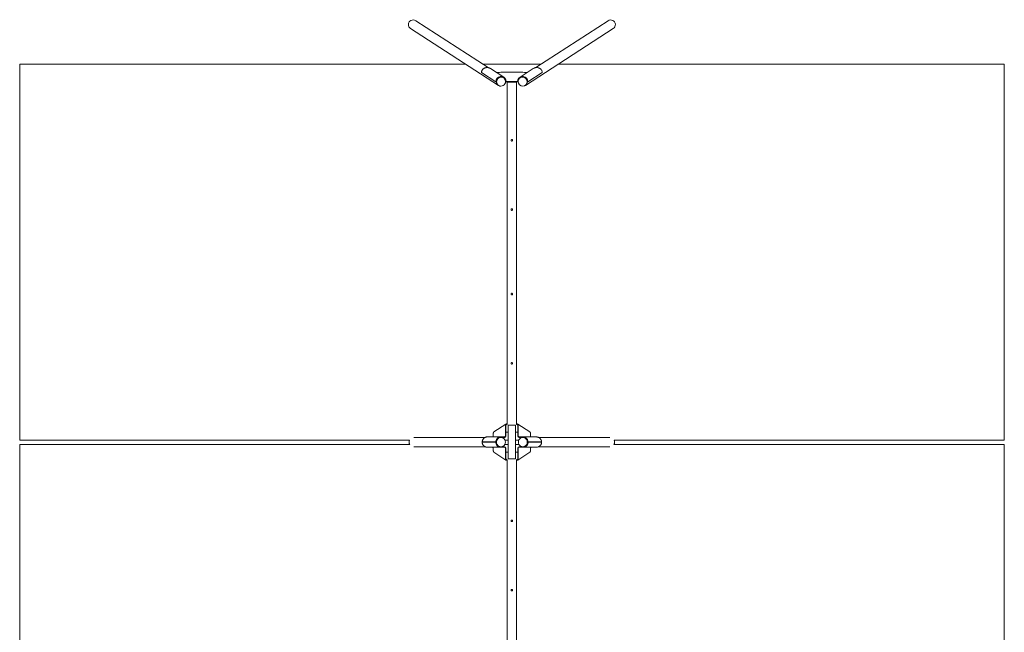
# Model space of a CAD drawing. Extents: x -3760 to 4340, y -4979 to 5103.
# Drawn here: x -3760 to 4340, y 62 to 5103 of the extents above; entities that cross this region are included whole.
import ezdxf

# ---------------------------------------------------------------- set-up
doc = ezdxf.new("R2010")
doc.units = 0
doc.header["$LTSCALE"] = 5
doc.layers.add('Lg_area', color=4, linetype='CONTINUOUS')
doc.layers.add('Lg_prod', color=40, linetype='CONTINUOUS')

msp = doc.modelspace()

# ---------------------------------------------------------------- linework, layer by layer
at = {"layer": 'Lg_area', "linetype": 'Continuous', "lineweight": 0}
for p, q in [((-3759.8, 1643.5), (-3759.8, 4738.1)), ((-3759.8, 4738.1), (-93.1, 4738.1)), ((671.2, 4738.1), (4340.2, 4738.1)), ((4340.2, 4738.1), (4340.2, 1643.5)), ((-552.5, 1643.5), (-3759.8, 1643.5)), ((4340.2, 1643.5), (1130.6, 1643.5)), ((-3759.8, -1486.7), (-3759.8, 1607.9)), ((-3759.8, 1607.9), (-550.8, 1607.9)), ((1128.9, 1607.9), (4340.2, 1607.9)), ((4340.2, 1607.9), (4340.2, -1486.7))]:
    msp.add_line(p, q, dxfattribs=at)
at = {"layer": 'Lg_prod', "linetype": 'Continuous', "lineweight": 0}
for p, q in [((-543.5, 5030), (178, 4562.4)), ((-502.2, 5093.9), (93, 4708.2)), ((400.1, 4562.4), (1121.6, 5030)), ((485.1, 4708.2), (1080.2, 5093.9)), ((46.8, 4738.1), (531.3, 4738.1)), ((114.4, 4700.2), (222.1, 4630.4)), ((463.7, 4700.2), (356, 4630.4)), ((39.3, 4668.8), (157.2, 4592.4)), ((220.8, 4625.3), (219.2, 4626.3)), ((358.9, 4626.3), (357.3, 4625.3)), ((358.7, 4626.3), (358.7, 4626.3)), ((538.8, 4668.8), (420.9, 4592.4)), ((162, 4592.6), (157.2, 4592.4)), ((179.8, 4561.3), (178.2, 4562.3)), ((236.9, 4593), (241, 4590.3)), ((238.8, 4607.2), (241.3, 4597.8)), ((246.9, 4593.7), (250.2, 4593.8)), ((250.2, 4588.9), (246.9, 4588.7)), ((251, 1772), (251, 4588.9)), ((327.1, 1772), (327.1, 4588.9)), ((327.9, 4593.8), (331.1, 4593.7)), ((331.1, 4588.7), (327.9, 4588.9)), ((339.2, 4607.2), (336.7, 4597.8)), ((341.2, 4593), (337.1, 4590.3)), ((399.9, 4562.3), (398.3, 4561.3)), ((416.1, 4592.6), (420.9, 4592.4)), ((141.7, 1710.3), (240.6, 1775.4)), ((235.9, 1766.1), (235.9, 1676.3)), ((240.7, 1766.1), (240.7, 1676.3)), ((246.7, 1777.1), (250.2, 1777)), ((246.7, 1772.2), (250.2, 1772)), ((259, 1765.2), (259, 1759.2)), ((319, 1765.2), (259, 1765.2)), ((259, 1495.5), (259, 1759.2)), ((319, 1759.2), (319, 1765.2)), ((319, 1495.5), (319, 1759.2)), ((327.9, 1777), (331.3, 1777.1)), ((327.9, 1772), (331.3, 1772.2)), ((337.4, 1775.4), (436.4, 1710.3)), ((337.4, 1676.3), (337.4, 1766.1)), ((342.2, 1676.3), (342.2, 1766.1)), ((69.8, 1665.4), (-516.9, 1665.4)), ((48.7, 1627.9), (43.9, 1628.8)), ((155.3, 1628.8), (43.9, 1628.8)), ((48.7, 1626.7), (43.9, 1625.9)), ((43.9, 1625.9), (155.3, 1625.9)), ((160.1, 1627.9), (48.7, 1627.9)), ((48.7, 1626.7), (160.1, 1626.7)), ((91.8, 1670.3), (197.2, 1670.3)), ((136.5, 1676.3), (136.5, 1700.7)), ((156.3, 1634.8), (155.3, 1628.8)), ((155.3, 1628.8), (160.1, 1627.9)), ((155.3, 1625.9), (160.1, 1626.7)), ((156.3, 1619.9), (155.3, 1625.9)), ((161.1, 1633.9), (160.1, 1627.9)), ((160.9, 1621.7), (160.1, 1626.7)), ((230.1, 1670.3), (197.2, 1670.3)), ((230.1, 1665.3), (197.2, 1665.3)), ((198.8, 1665.3), (197.2, 1665.3)), ((259, 1643.5), (232, 1643.5)), ((346.1, 1643.5), (319, 1643.5)), ((348, 1670.3), (380.8, 1670.3)), ((348, 1665.3), (380.8, 1665.3)), ((380.9, 1665.3), (379.3, 1665.3)), ((486.3, 1670.3), (380.8, 1670.3)), ((417, 1620.7), (418, 1626.7)), ((417.1, 1633), (418, 1627.9)), ((422.8, 1628.8), (418, 1627.9)), ((529.4, 1627.9), (418, 1627.9)), ((422.8, 1625.9), (418, 1626.7)), ((418, 1626.7), (529.4, 1626.7)), ((421.7, 1634.8), (422.8, 1628.8)), ((421.8, 1619.9), (422.8, 1625.9)), ((534.1, 1628.8), (422.8, 1628.8)), ((422.8, 1625.9), (534.1, 1625.9)), ((441.6, 1700.7), (441.6, 1676.3)), ((1095, 1665.4), (508.2, 1665.4)), ((529.4, 1627.9), (534.1, 1628.8)), ((529.4, 1626.7), (534.1, 1625.9)), ((69.8, 1589.3), (-516.9, 1589.3)), ((91.8, 1584.3), (197.2, 1584.3)), ((136.5, 1553.9), (136.5, 1578.3)), ((240.7, 1479.2), (141.7, 1544.3)), ((198.8, 1589.3), (197.2, 1589.3)), ((230.1, 1584.3), (197.2, 1584.3)), ((230.1, 1589.3), (198.8, 1589.3)), ((230.3, 1607.9), (259, 1607.9)), ((235.9, 1578.3), (235.9, 1488.5)), ((240.7, 1578.3), (240.7, 1488.5)), ((319, 1607.9), (347.7, 1607.9)), ((337.4, 1488.5), (337.4, 1578.3)), ((436.4, 1544.3), (337.4, 1479.2)), ((342.2, 1488.5), (342.2, 1578.3)), ((348, 1589.3), (379.2, 1589.3)), ((348, 1584.3), (380.9, 1584.3)), ((380.9, 1589.3), (379.3, 1589.3)), ((486.3, 1584.3), (380.9, 1584.3)), ((441.6, 1578.3), (441.6, 1553.9)), ((1095, 1589.3), (508.2, 1589.3)), ((250.2, 1482.6), (246.8, 1482.4)), ((250.2, 1477.7), (246.8, 1477.5)), ((251, -1358.5), (251, 1482.6)), ((259, 1495.5), (259, 1489.5)), ((319, 1489.5), (259, 1489.5)), ((319, 1489.5), (319, 1495.5)), ((327.1, -1358.5), (327.1, 1482.6)), ((331.3, 1482.4), (327.9, 1482.6)), ((331.3, 1477.5), (327.9, 1477.7))]:
    msp.add_line(p, q, dxfattribs=at)
for centre, major_axis, ratio, start_param, end_param in [((-522.8, 5062), (33.6, -21.8), 0.951251, 1.570796, 4.712389), ((1100.9, 5062), (-33.6, -21.8), 0.951251, 1.570796, 4.712389), ((198.7, 4594.3), (-23.4, -36.1), 0.951251, 2.430644, 5.310437), ((198.7, 4594.3), (20.7, 31.9), 0.951251, 0.07007, 2.168844), ((198.7, 4594.3), (20.5, 32), 0.950451, 0.576518, 2.140357), ((200.3, 4593.3), (20.5, 32), 0.950451, 5.28195, 8.423542), ((198.7, 4594.3), (20.5, 32), 0.950451, 0.576322, 0.57645), ((379.4, 4594.3), (23.4, -36.1), 0.951251, 0.972748, 3.852542), ((377.8, 4593.3), (-20.5, 32), 0.950451, 4.142828, 7.284421), ((379.4, 4594.3), (20.7, -31.9), 0.951251, 3.15441, 3.18765), ((379.4, 4594.3), (20.7, -31.9), 0.951251, 6.226756, 9.437595), ((379.4, 4594.3), (-20.5, 32), 0.950451, 4.142828, 5.706864), ((198.7, 4594.3), (20.5, 32), 0.950451, 2.140357, 3.141593), ((198.7, 4594.3), (-20.7, -31.9), 0.951251, 5.310437, 6.339615), ((200.3, 4593.3), (20.5, 32), 0.950451, 2.140357, 5.28195), ((246.9, 4599.6), (5.98, 9.23), 0.951251, 2.520919, 3.739641), ((246.9, 4599.6), (-3.26, -5.04), 0.951251, 5.572236, 6.881233), ((289, 4568.6), (-150, 0), 0.173648, 4.45059, 4.974188), ((289, 4563.7), (-150, 0), 0.173648, 4.45059, 4.974188), ((331.1, 4599.6), (3.26, -5.04), 0.951251, 5.685137, 6.994134), ((331.1, 4599.6), (-5.98, 9.23), 0.951251, 2.543545, 3.762217), ((377.8, 4593.3), (-20.5, 32), 0.950451, 1.001236, 4.142828), ((379.4, 4594.3), (-20.5, 32), 0.950451, 3.141593, 4.142828), ((-517.2, 1627.3), (39.4, 0), 0.965926, 2.702221, 3.676595), ((197.2, 1627.3), (0, 43), 0.965926, 0, 1.396263), ((197.2, 1627.3), (0, -38), 0.965926, 4.589156, 4.829581), ((198.8, 1627.3), (0, 38), 0.965928, 4.71243, 7.854023), ((198.8, 1627.3), (0, 38), 0.965928, 1.570837, 4.71243), ((197.2, 1627.3), (0, 38), 0.965928, 0, 0.944751), ((197.2, 1627.3), (0, -38), 0.965926, 3.089322, 3.090322), ((230.1, 1676.3), (0, 6), 0.965926, 3.141593, 4.712389), ((230.1, 1676.3), (0, 11), 0.965926, 3.141593, 4.712389), ((348, 1676.3), (0, -11), 0.965926, 4.712389, 6.283185), ((348, 1676.3), (0, 6), 0.965926, 1.570796, 3.141593), ((379.3, 1627.3), (0, 38), 0.965928, 4.712348, 7.853941), ((379.3, 1627.3), (0, 38), 0.965928, 1.570755, 4.712348), ((380.9, 1627.3), (0, -38), 0.965926, 3.192863, 3.193863), ((380.8, 1627.3), (0, 43), 0.965926, 4.886922, 6.283185), ((380.9, 1627.3), (0, -38), 0.965926, 0, 1.688014), ((380.9, 1627.3), (0, 38), 0.965926, 3.141634, 4.537856), ((1095.2, 1627.3), (-39.4, 0), 0.965926, 2.60659, 3.580964), ((197.2, 1627.3), (0, -43), 0.965926, 4.886922, 6.283185), ((197.2, 1627.3), (0, -38), 0.965926, 0.051271, 0.05219), ((230.1, 1578.3), (0, 11), 0.965926, 4.712389, 6.283185), ((230.1, 1578.3), (0, -6), 0.965926, 1.570796, 3.141593), ((348, 1578.3), (0, -11), 0.965926, 3.141593, 4.712389), ((348, 1578.3), (0, -6), 0.965926, 3.141593, 4.712389), ((380.9, 1627.3), (0, -38), 0.965926, 6.230996, 6.283185), ((380.9, 1627.3), (0, -43), 0.965926, 0, 1.396263)]:
    msp.add_ellipse(centre, major_axis=major_axis, ratio=ratio, start_param=start_param, end_param=end_param, dxfattribs=at)
for points, knots in [([(39.3, 4668.8), (39.3, 4670.2), (39.4, 4671.6), (39.7, 4674.3), (39.9, 4675.7), (40.5, 4678.3), (40.9, 4679.6), (41.8, 4682.1), (42.3, 4683.4), (44.1, 4687), (45.5, 4689.3), (47.9, 4692.4), (48.8, 4693.4), (50.6, 4695.4), (51.6, 4696.3), (54.6, 4698.9), (56.7, 4700.4), (59.5, 4702.1), (60.1, 4702.4), (61.3, 4703.1), (61.9, 4703.4), (63.7, 4704.2), (64.9, 4704.8), (68.6, 4706.2), (71.1, 4707), (74.4, 4707.7), (75, 4707.8), (76.4, 4708), (77, 4708.1), (79, 4708.4), (80.3, 4708.6), (84.3, 4708.8), (87, 4708.8), (90.4, 4708.5), (91.1, 4708.4), (92.5, 4708.3), (93.1, 4708.2), (95.2, 4707.8), (96.5, 4707.6), (100.5, 4706.6), (103.1, 4705.8), (106.9, 4704.3), (108.2, 4703.7), (110, 4702.8), (110.7, 4702.4), (111.9, 4701.8), (112.5, 4701.4), (113.5, 4700.8), (114, 4700.5), (114.4, 4700.2)], [0.0080123, 0.0080123, 0.0080123, 0.0080123, 0.0121911, 0.0121911, 0.0163699, 0.0163699, 0.0205487, 0.0205487, 0.0247275, 0.0247275, 0.0330851, 0.0330851, 0.0372639, 0.0372639, 0.0414427, 0.0414427, 0.0498003, 0.0498003, 0.0518897, 0.0518897, 0.0539791, 0.0539791, 0.0581579, 0.0581579, 0.0665155, 0.0665155, 0.0686049, 0.0686049, 0.0706943, 0.0706943, 0.0748731, 0.0748731, 0.0832307, 0.0832307, 0.0853201, 0.0853201, 0.0874094, 0.0874094, 0.0915882, 0.0915882, 0.0999458, 0.0999458, 0.1041246, 0.1041246, 0.106214, 0.106214, 0.1083034, 0.1083034, 0.109878, 0.109878, 0.109878, 0.109878]), ([(463.7, 4700.2), (464.1, 4700.5), (464.6, 4700.8), (467.5, 4702.5), (470, 4703.8), (473.2, 4705.1), (473.8, 4705.3), (475.1, 4705.8), (475.8, 4706), (477.8, 4706.6), (479.1, 4707), (483.1, 4707.9), (485.7, 4708.3), (489.1, 4708.6), (489.8, 4708.7), (491.2, 4708.7), (491.9, 4708.7), (493.9, 4708.8), (495.2, 4708.7), (499.2, 4708.4), (501.9, 4708.1), (505.8, 4707.2), (507.1, 4706.9), (509.6, 4706.1), (510.9, 4705.7), (514.6, 4704.2), (516.9, 4703.1), (520.3, 4701.1), (521.4, 4700.3), (523, 4699.2), (523.5, 4698.8), (524.6, 4698), (525.1, 4697.5), (527.6, 4695.4), (529.4, 4693.4), (531.8, 4690.3), (532.6, 4689.2), (533.6, 4687.5), (534, 4686.9), (534.6, 4685.7), (534.9, 4685.2), (536.4, 4682.1), (537.3, 4679.6), (538, 4676.3), (538.2, 4675.6), (538.4, 4674.3), (538.5, 4673.6), (538.7, 4671.6), (538.8, 4670.2), (538.8, 4668.8)], [0.0429633, 0.0429633, 0.0429633, 0.0429633, 0.0446505, 0.0446505, 0.0530021, 0.0530021, 0.05509, 0.05509, 0.0571779, 0.0571779, 0.0613537, 0.0613537, 0.0697053, 0.0697053, 0.0717932, 0.0717932, 0.073881, 0.073881, 0.0780568, 0.0780568, 0.0864084, 0.0864084, 0.0905842, 0.0905842, 0.09476, 0.09476, 0.1031116, 0.1031116, 0.1072873, 0.1072873, 0.1093752, 0.1093752, 0.1114631, 0.1114631, 0.1198147, 0.1198147, 0.1239905, 0.1239905, 0.1260784, 0.1260784, 0.1281663, 0.1281663, 0.1365178, 0.1365178, 0.1386057, 0.1386057, 0.1406936, 0.1406936, 0.1448694, 0.1448694, 0.1448694, 0.1448694]), ([(164.3, 4667.9), (178.9, 4668.8), (193.8, 4669.6), (226.4, 4671), (244.2, 4671.5), (280, 4671.9), (298, 4671.9), (333.9, 4671.5), (351.7, 4671), (384.3, 4669.6), (399.2, 4668.8), (413.7, 4667.9)], [1.2034774, 1.2034774, 1.2034774, 1.2034774, 1.3378877, 1.3378877, 1.4931601, 1.4931601, 1.6484326, 1.6484326, 1.803705, 1.803705, 1.9381153, 1.9381153, 1.9381153, 1.9381153]), ([(289, 4103.8), (288.6, 4103.8), (288.2, 4103.8), (287.4, 4104), (286.9, 4104.1), (286.4, 4104.3), (286.2, 4104.4), (285.8, 4104.6), (285.6, 4104.7), (285.1, 4105.1), (284.7, 4105.4), (284.1, 4106), (283.9, 4106.3), (283.4, 4107), (283.2, 4107.4), (283, 4108), (282.9, 4108.2), (282.8, 4108.6), (282.7, 4108.8), (282.6, 4109.4), (282.5, 4109.8), (282.5, 4110.7), (282.6, 4111.1), (282.7, 4111.7), (282.8, 4111.9), (282.9, 4112.4), (283, 4112.6), (283.2, 4113.1), (283.4, 4113.5), (283.8, 4114), (283.9, 4114.2), (284.1, 4114.6), (284.3, 4114.7), (284.7, 4115.2), (285.1, 4115.4), (285.8, 4115.9), (286.2, 4116.1), (286.7, 4116.3), (286.9, 4116.4), (287.3, 4116.5), (287.6, 4116.6), (288.2, 4116.7), (288.6, 4116.8), (289, 4116.8)], [0.02035932, 0.02035932, 0.02035932, 0.02035932, 0.02163146, 0.02163146, 0.0229036, 0.0229036, 0.02353967, 0.02353967, 0.02417574, 0.02417574, 0.02544788, 0.02544788, 0.02672002, 0.02672002, 0.02799216, 0.02799216, 0.02862823, 0.02862823, 0.02926429, 0.02926429, 0.03053643, 0.03053643, 0.03180857, 0.03180857, 0.03244464, 0.03244464, 0.03308071, 0.03308071, 0.03435285, 0.03435285, 0.03498892, 0.03498892, 0.03562499, 0.03562499, 0.03689713, 0.03689713, 0.03816927, 0.03816927, 0.03880534, 0.03880534, 0.03944141, 0.03944141, 0.04071354, 0.04071354, 0.04071354, 0.04071354]), ([(289, 4116.8), (289.5, 4116.8), (289.9, 4116.7), (290.5, 4116.6), (290.7, 4116.5), (291.1, 4116.4), (291.3, 4116.4), (291.9, 4116.1), (292.3, 4115.9), (293, 4115.4), (293.3, 4115.2), (293.9, 4114.6), (294.2, 4114.2), (294.6, 4113.7), (294.7, 4113.5), (294.9, 4113.1), (295.1, 4112.8), (295.2, 4112.4), (295.3, 4112), (295.4, 4111.7), (295.5, 4111.1), (295.5, 4110.7), (295.5, 4109.8), (295.5, 4109.4), (295.3, 4108.6), (295.2, 4108.2), (295, 4107.6), (294.9, 4107.4), (294.7, 4107), (294.6, 4106.8), (294.2, 4106.3), (293.9, 4106), (293.3, 4105.4), (293, 4105.1), (292.5, 4104.7), (292.3, 4104.6), (291.9, 4104.4), (291.7, 4104.3), (291.1, 4104.1), (290.7, 4104), (289.9, 4103.8), (289.5, 4103.8), (289, 4103.8)], [0, 0, 0, 0, 0.00127246, 0.00127246, 0.00190869, 0.00190869, 0.00254492, 0.00254492, 0.00381737, 0.00381737, 0.00508983, 0.00508983, 0.00636229, 0.00636229, 0.00699852, 0.00699852, 0.00763475, 0.00827097, 0.00827097, 0.0089072, 0.0089072, 0.01017966, 0.01017966, 0.01145212, 0.01145212, 0.01272458, 0.01272458, 0.01336081, 0.01336081, 0.01399703, 0.01399703, 0.01526949, 0.01526949, 0.01654195, 0.01654195, 0.01717818, 0.01717818, 0.01781441, 0.01781441, 0.01908687, 0.01908687, 0.02035932, 0.02035932, 0.02035932, 0.02035932]), ([(289, 3533.8), (288.6, 3533.8), (288.2, 3533.8), (287.4, 3534), (286.9, 3534.1), (286.4, 3534.3), (286.2, 3534.4), (285.8, 3534.6), (285.6, 3534.7), (285.1, 3535.1), (284.7, 3535.4), (284.1, 3536), (283.9, 3536.3), (283.4, 3537), (283.2, 3537.4), (283, 3538), (282.9, 3538.2), (282.8, 3538.6), (282.7, 3538.8), (282.6, 3539.4), (282.5, 3539.8), (282.5, 3540.7), (282.6, 3541.1), (282.7, 3541.7), (282.8, 3541.9), (282.9, 3542.4), (283, 3542.6), (283.2, 3543.1), (283.4, 3543.5), (283.8, 3544), (283.9, 3544.2), (284.1, 3544.6), (284.3, 3544.7), (284.7, 3545.2), (285.1, 3545.4), (285.8, 3545.9), (286.2, 3546.1), (286.7, 3546.3), (286.9, 3546.4), (287.3, 3546.5), (287.6, 3546.6), (288.2, 3546.7), (288.6, 3546.8), (289, 3546.8)], [0.02035932, 0.02035932, 0.02035932, 0.02035932, 0.02163146, 0.02163146, 0.0229036, 0.0229036, 0.02353967, 0.02353967, 0.02417574, 0.02417574, 0.02544788, 0.02544788, 0.02672002, 0.02672002, 0.02799216, 0.02799216, 0.02862823, 0.02862823, 0.02926429, 0.02926429, 0.03053643, 0.03053643, 0.03180857, 0.03180857, 0.03244464, 0.03244464, 0.03308071, 0.03308071, 0.03435285, 0.03435285, 0.03498892, 0.03498892, 0.03562499, 0.03562499, 0.03689713, 0.03689713, 0.03816927, 0.03816927, 0.03880534, 0.03880534, 0.03944141, 0.03944141, 0.04071354, 0.04071354, 0.04071354, 0.04071354]), ([(289, 3546.8), (289.5, 3546.8), (289.9, 3546.7), (290.5, 3546.6), (290.7, 3546.5), (291.1, 3546.4), (291.3, 3546.4), (291.9, 3546.1), (292.3, 3545.9), (293, 3545.4), (293.3, 3545.2), (293.9, 3544.6), (294.2, 3544.2), (294.6, 3543.7), (294.7, 3543.5), (294.9, 3543.1), (295.1, 3542.8), (295.2, 3542.4), (295.3, 3542), (295.4, 3541.7), (295.5, 3541.1), (295.5, 3540.7), (295.5, 3539.8), (295.5, 3539.4), (295.3, 3538.6), (295.2, 3538.2), (295, 3537.6), (294.9, 3537.4), (294.7, 3537), (294.6, 3536.8), (294.2, 3536.3), (293.9, 3536), (293.3, 3535.4), (293, 3535.1), (292.5, 3534.7), (292.3, 3534.6), (291.9, 3534.4), (291.7, 3534.3), (291.1, 3534.1), (290.7, 3534), (289.9, 3533.8), (289.5, 3533.8), (289, 3533.8)], [0, 0, 0, 0, 0.00127246, 0.00127246, 0.00190869, 0.00190869, 0.00254492, 0.00254492, 0.00381737, 0.00381737, 0.00508983, 0.00508983, 0.00636229, 0.00636229, 0.00699852, 0.00699852, 0.00763475, 0.00827097, 0.00827097, 0.0089072, 0.0089072, 0.01017966, 0.01017966, 0.01145212, 0.01145212, 0.01272458, 0.01272458, 0.01336081, 0.01336081, 0.01399703, 0.01399703, 0.01526949, 0.01526949, 0.01654195, 0.01654195, 0.01717818, 0.01717818, 0.01781441, 0.01781441, 0.01908687, 0.01908687, 0.02035932, 0.02035932, 0.02035932, 0.02035932]), ([(289, 2838.8), (288.6, 2838.8), (288.2, 2838.8), (287.4, 2839), (286.9, 2839.1), (286.4, 2839.3), (286.2, 2839.4), (285.8, 2839.6), (285.6, 2839.7), (285.1, 2840.1), (284.7, 2840.4), (284.1, 2841), (283.9, 2841.3), (283.4, 2842), (283.2, 2842.4), (283, 2843), (282.9, 2843.2), (282.8, 2843.6), (282.7, 2843.8), (282.6, 2844.4), (282.5, 2844.8), (282.5, 2845.7), (282.6, 2846.1), (282.7, 2846.7), (282.8, 2846.9), (282.9, 2847.4), (283, 2847.6), (283.2, 2848.1), (283.4, 2848.5), (283.8, 2849), (283.9, 2849.2), (284.1, 2849.6), (284.3, 2849.7), (284.7, 2850.2), (285.1, 2850.4), (285.8, 2850.9), (286.2, 2851.1), (286.7, 2851.3), (286.9, 2851.4), (287.3, 2851.5), (287.6, 2851.6), (288.2, 2851.7), (288.6, 2851.8), (289, 2851.8)], [0.02035932, 0.02035932, 0.02035932, 0.02035932, 0.02163146, 0.02163146, 0.0229036, 0.0229036, 0.02353967, 0.02353967, 0.02417574, 0.02417574, 0.02544788, 0.02544788, 0.02672002, 0.02672002, 0.02799216, 0.02799216, 0.02862823, 0.02862823, 0.02926429, 0.02926429, 0.03053643, 0.03053643, 0.03180857, 0.03180857, 0.03244464, 0.03244464, 0.03308071, 0.03308071, 0.03435285, 0.03435285, 0.03498892, 0.03498892, 0.03562499, 0.03562499, 0.03689713, 0.03689713, 0.03816927, 0.03816927, 0.03880534, 0.03880534, 0.03944141, 0.03944141, 0.04071354, 0.04071354, 0.04071354, 0.04071354]), ([(289, 2851.8), (289.5, 2851.8), (289.9, 2851.7), (290.5, 2851.6), (290.7, 2851.5), (291.1, 2851.4), (291.3, 2851.4), (291.9, 2851.1), (292.3, 2850.9), (293, 2850.4), (293.3, 2850.2), (293.9, 2849.6), (294.2, 2849.2), (294.6, 2848.7), (294.7, 2848.5), (294.9, 2848.1), (295.1, 2847.8), (295.2, 2847.4), (295.3, 2847), (295.4, 2846.7), (295.5, 2846.1), (295.5, 2845.7), (295.5, 2844.8), (295.5, 2844.4), (295.3, 2843.6), (295.2, 2843.2), (295, 2842.6), (294.9, 2842.4), (294.7, 2842), (294.6, 2841.8), (294.2, 2841.3), (293.9, 2841), (293.3, 2840.4), (293, 2840.1), (292.5, 2839.7), (292.3, 2839.6), (291.9, 2839.4), (291.7, 2839.3), (291.1, 2839.1), (290.7, 2839), (289.9, 2838.8), (289.5, 2838.8), (289, 2838.8)], [0, 0, 0, 0, 0.00127246, 0.00127246, 0.00190869, 0.00190869, 0.00254492, 0.00254492, 0.00381737, 0.00381737, 0.00508983, 0.00508983, 0.00636229, 0.00636229, 0.00699852, 0.00699852, 0.00763475, 0.00827097, 0.00827097, 0.0089072, 0.0089072, 0.01017966, 0.01017966, 0.01145212, 0.01145212, 0.01272458, 0.01272458, 0.01336081, 0.01336081, 0.01399703, 0.01399703, 0.01526949, 0.01526949, 0.01654195, 0.01654195, 0.01717818, 0.01717818, 0.01781441, 0.01781441, 0.01908687, 0.01908687, 0.02035932, 0.02035932, 0.02035932, 0.02035932]), ([(289, 2268.8), (288.6, 2268.8), (288.2, 2268.8), (287.4, 2269), (286.9, 2269.1), (286.4, 2269.3), (286.2, 2269.4), (285.8, 2269.6), (285.6, 2269.7), (285.1, 2270.1), (284.7, 2270.4), (284.1, 2271), (283.9, 2271.3), (283.4, 2272), (283.2, 2272.4), (283, 2273), (282.9, 2273.2), (282.8, 2273.6), (282.7, 2273.8), (282.6, 2274.4), (282.5, 2274.8), (282.5, 2275.7), (282.6, 2276.1), (282.7, 2276.7), (282.8, 2276.9), (282.9, 2277.4), (283, 2277.6), (283.2, 2278.1), (283.4, 2278.5), (283.8, 2279), (283.9, 2279.2), (284.1, 2279.6), (284.3, 2279.7), (284.7, 2280.2), (285.1, 2280.4), (285.8, 2280.9), (286.2, 2281.1), (286.7, 2281.3), (286.9, 2281.4), (287.3, 2281.5), (287.6, 2281.6), (288.2, 2281.7), (288.6, 2281.8), (289, 2281.8)], [0.02035932, 0.02035932, 0.02035932, 0.02035932, 0.02163146, 0.02163146, 0.0229036, 0.0229036, 0.02353967, 0.02353967, 0.02417574, 0.02417574, 0.02544788, 0.02544788, 0.02672002, 0.02672002, 0.02799216, 0.02799216, 0.02862823, 0.02862823, 0.02926429, 0.02926429, 0.03053643, 0.03053643, 0.03180857, 0.03180857, 0.03244464, 0.03244464, 0.03308071, 0.03308071, 0.03435285, 0.03435285, 0.03498892, 0.03498892, 0.03562499, 0.03562499, 0.03689713, 0.03689713, 0.03816927, 0.03816927, 0.03880534, 0.03880534, 0.03944141, 0.03944141, 0.04071354, 0.04071354, 0.04071354, 0.04071354]), ([(289, 2281.8), (289.5, 2281.8), (289.9, 2281.7), (290.5, 2281.6), (290.7, 2281.5), (291.1, 2281.4), (291.3, 2281.4), (291.9, 2281.1), (292.3, 2280.9), (293, 2280.4), (293.3, 2280.2), (293.9, 2279.6), (294.2, 2279.2), (294.6, 2278.7), (294.7, 2278.5), (294.9, 2278.1), (295.1, 2277.8), (295.2, 2277.4), (295.3, 2277), (295.4, 2276.7), (295.5, 2276.1), (295.5, 2275.7), (295.5, 2274.8), (295.5, 2274.4), (295.3, 2273.6), (295.2, 2273.2), (295, 2272.6), (294.9, 2272.4), (294.7, 2272), (294.6, 2271.8), (294.2, 2271.3), (293.9, 2271), (293.3, 2270.4), (293, 2270.1), (292.5, 2269.7), (292.3, 2269.6), (291.9, 2269.4), (291.7, 2269.3), (291.1, 2269.1), (290.7, 2269), (289.9, 2268.8), (289.5, 2268.8), (289, 2268.8)], [0, 0, 0, 0, 0.00127246, 0.00127246, 0.00190869, 0.00190869, 0.00254492, 0.00254492, 0.00381737, 0.00381737, 0.00508983, 0.00508983, 0.00636229, 0.00636229, 0.00699852, 0.00699852, 0.00763475, 0.00827097, 0.00827097, 0.0089072, 0.0089072, 0.01017966, 0.01017966, 0.01145212, 0.01145212, 0.01272458, 0.01272458, 0.01336081, 0.01336081, 0.01399703, 0.01399703, 0.01526949, 0.01526949, 0.01654195, 0.01654195, 0.01717818, 0.01717818, 0.01781441, 0.01781441, 0.01908687, 0.01908687, 0.02035932, 0.02035932, 0.02035932, 0.02035932]), ([(141.7, 1710.3), (141.2, 1710), (140.7, 1709.7), (139.9, 1708.9), (139.6, 1708.6), (139.1, 1708), (139, 1707.9), (138.8, 1707.6), (138.7, 1707.6), (138.6, 1707.4), (138.6, 1707.4), (138.6, 1707.3), (138.5, 1707.3), (138.5, 1707.3), (138.5, 1707.3), (138.5, 1707.3), (138.5, 1707.3), (137.9, 1706.4), (137.4, 1705.4), (136.7, 1703.2), (136.5, 1702), (136.5, 1700.7)], [0.142095, 0.142095, 0.142095, 0.142095, 0.25, 0.25, 0.375, 0.375, 0.4375, 0.4375, 0.46875, 0.46875, 0.484375, 0.4921875, 0.4960937, 0.4980469, 0.4990234, 0.4990234, 0.5, 0.5, 0.75, 0.75, 1, 1, 1, 1]), ([(235.9, 1766.1), (235.8, 1767), (235.9, 1767.9), (236.3, 1769.5), (236.5, 1770.3), (237.2, 1771.8), (237.6, 1772.4), (238.5, 1773.6), (239, 1774.2), (240.1, 1775.1), (240.7, 1775.5), (241.9, 1776.2), (242.5, 1776.4), (244.3, 1777), (245.6, 1777.2), (246.7, 1777.1)], [0, 0, 0, 0, 0.125, 0.125, 0.25, 0.25, 0.375, 0.375, 0.5, 0.5, 0.625, 0.625, 0.75, 0.75, 1, 1, 1, 1]), ([(240.7, 1766.1), (240.7, 1767.1), (240.9, 1768), (241.7, 1769.6), (242.2, 1770.3), (243.4, 1771.3), (244.1, 1771.7), (245.4, 1772.2), (246.1, 1772.2), (246.7, 1772.2)], [0, 0, 0, 0, 0.25, 0.25, 0.5, 0.5, 0.75, 0.75, 1, 1, 1, 1]), ([(331.3, 1777.1), (332.5, 1777.2), (333.7, 1777), (335.5, 1776.5), (336.1, 1776.2), (337.3, 1775.5), (337.9, 1775.2), (339, 1774.2), (339.5, 1773.7), (340.4, 1772.5), (340.8, 1771.8), (341.5, 1770.3), (341.8, 1769.6), (342.1, 1767.9), (342.2, 1767), (342.2, 1766.1)], [0, 0, 0, 0, 0.25, 0.25, 0.375, 0.375, 0.5, 0.5, 0.625, 0.625, 0.75, 0.75, 0.875, 0.875, 1, 1, 1, 1]), ([(331.3, 1772.2), (331.9, 1772.2), (332.6, 1772.2), (334, 1771.7), (334.6, 1771.4), (335.8, 1770.3), (336.4, 1769.7), (337.1, 1768.1), (337.4, 1767.1), (337.4, 1766.1)], [0, 0, 0, 0, 0.25, 0.25, 0.5, 0.5, 0.75, 0.75, 1, 1, 1, 1]), ([(441.6, 1700.7), (441.6, 1701.9), (441.4, 1703.1), (440.9, 1704.7), (440.7, 1705.3), (440.3, 1706), (440.2, 1706.3), (440, 1706.6), (439.8, 1706.8), (439.7, 1707), (439.6, 1707.1), (439.6, 1707.2), (439.6, 1707.2), (439.6, 1707.2), (439.6, 1707.2), (439.6, 1707.2), (439.4, 1707.5), (439.1, 1707.9), (438.5, 1708.6), (438.1, 1708.9), (437.3, 1709.7), (436.9, 1710), (436.4, 1710.3)], [0, 0, 0, 0, 0.25, 0.25, 0.375, 0.375, 0.4375, 0.4375, 0.46875, 0.484375, 0.4921875, 0.4960937, 0.4980469, 0.4990234, 0.4990234, 0.5, 0.5, 0.625, 0.625, 0.75, 0.75, 0.8579561, 0.8579561, 0.8579561, 0.8579561]), ([(91.8, 1670.3), (90, 1670.3), (88.2, 1670.2), (84.8, 1669.9), (83.2, 1669.6), (78.6, 1668.7), (75.8, 1667.9), (70.9, 1666), (68.8, 1664.9), (66, 1663.4), (65.2, 1662.8), (64, 1662.1), (63.6, 1661.8), (63.1, 1661.5), (62.8, 1661.3), (62.5, 1661.1), (62.4, 1661), (62.3, 1660.9), (62.3, 1660.9), (62.3, 1660.9), (62.2, 1660.9), (62.2, 1660.9), (62.2, 1660.9), (62.2, 1660.9), (59.9, 1659.2), (57.8, 1657.3), (55.1, 1654.5), (54.2, 1653.5), (53, 1652), (52.7, 1651.5), (52.1, 1650.8), (51.8, 1650.4), (51.5, 1649.9), (51.4, 1649.7), (51.3, 1649.6), (51.3, 1649.6), (51.3, 1649.5), (49.9, 1647.4), (48.6, 1645.2), (46.5, 1640.2), (45.7, 1637.6), (45.1, 1634.8)], [0, 0, 0, 0, 0.0625, 0.0625, 0.125, 0.125, 0.25, 0.25, 0.375, 0.375, 0.4375, 0.4375, 0.46875, 0.46875, 0.484375, 0.492187, 0.496094, 0.498047, 0.499023, 0.499512, 0.499756, 0.499878, 0.499878, 0.5, 0.5, 0.625, 0.625, 0.6875, 0.6875, 0.71875, 0.71875, 0.734375, 0.742187, 0.746094, 0.748047, 0.748047, 0.75, 0.75, 0.875, 0.875, 1, 1, 1, 1]), ([(136.5, 1676.3), (136.5, 1675.4), (136.2, 1674.5), (135.6, 1673.4), (135.3, 1673), (134.9, 1672.5), (134.7, 1672.4), (134.5, 1672.1), (134.3, 1672), (134.2, 1671.9), (134.1, 1671.8), (134.1, 1671.8), (134, 1671.8), (134, 1671.8), (134, 1671.8), (134, 1671.8), (133.8, 1671.6), (133.5, 1671.5), (132.9, 1671.1), (132.6, 1671), (131.8, 1670.7), (131.4, 1670.6), (130.4, 1670.4), (129.9, 1670.3), (129.3, 1670.3)], [0, 0, 0, 0, 0.25, 0.25, 0.375, 0.375, 0.4375, 0.4375, 0.46875, 0.484375, 0.492187, 0.496094, 0.498047, 0.499023, 0.499023, 0.5, 0.5, 0.625, 0.625, 0.75, 0.75, 0.875, 0.875, 1, 1, 1, 1]), ([(448.8, 1670.3), (448.2, 1670.3), (447.7, 1670.4), (446.7, 1670.6), (446.3, 1670.7), (445.5, 1671), (445.2, 1671.1), (444.7, 1671.4), (444.6, 1671.4), (444.4, 1671.6), (444.3, 1671.6), (444.2, 1671.7), (444.1, 1671.7), (444.1, 1671.8), (444.1, 1671.8), (444.1, 1671.8), (444.1, 1671.8), (444.1, 1671.8), (443.3, 1672.3), (442.7, 1673), (441.8, 1674.5), (441.6, 1675.4), (441.6, 1676.3)], [0, 0, 0, 0, 0.125, 0.125, 0.25, 0.25, 0.375, 0.375, 0.4375, 0.4375, 0.46875, 0.484375, 0.492187, 0.496094, 0.498047, 0.499023, 0.499023, 0.5, 0.5, 0.75, 0.75, 1, 1, 1, 1]), ([(532.9, 1634.8), (532.6, 1636.4), (532.2, 1637.8), (531.4, 1640.4), (531, 1641.6), (530.4, 1642.9), (530.3, 1643.2), (530.2, 1643.4), (530.2, 1643.5), (530.1, 1643.5), (530.1, 1643.5), (530.1, 1643.6), (530.1, 1643.7), (530, 1643.9), (529.6, 1644.7), (528.9, 1646.1), (528.2, 1647.2), (527.7, 1648.1), (527.5, 1648.5), (527.1, 1649), (527, 1649.3), (526.9, 1649.4), (526.9, 1649.4), (526.8, 1649.5), (526.8, 1649.5), (525.5, 1651.5), (523.9, 1653.5), (521.2, 1656.4), (520.2, 1657.3), (518.6, 1658.7), (518.1, 1659.1), (517.3, 1659.8), (516.8, 1660.1), (516.3, 1660.5), (516.1, 1660.7), (516, 1660.8), (515.9, 1660.8), (515.9, 1660.8), (515.9, 1660.9), (515.8, 1660.9), (513.9, 1662.3), (511.7, 1663.6), (508.2, 1665.4), (507, 1666), (505.1, 1666.8), (504.4, 1667), (503.5, 1667.4), (503, 1667.5), (502.4, 1667.7), (502.1, 1667.8), (501.9, 1667.9), (501.9, 1667.9), (501.8, 1667.9), (501.8, 1667.9), (499.3, 1668.7), (496.7, 1669.3), (491.5, 1670.1), (488.9, 1670.3), (486.3, 1670.3)], [0, 0, 0, 0, 0.0625, 0.0625, 0.125, 0.125, 0.140625, 0.140625, 0.142578, 0.142578, 0.143555, 0.143555, 0.144531, 0.148438, 0.15625, 0.1875, 0.21875, 0.21875, 0.234375, 0.242188, 0.246094, 0.248047, 0.249023, 0.249023, 0.25, 0.25, 0.375, 0.375, 0.4375, 0.4375, 0.46875, 0.46875, 0.484375, 0.492188, 0.496094, 0.498047, 0.499023, 0.499512, 0.499512, 0.5, 0.5, 0.625, 0.625, 0.6875, 0.6875, 0.71875, 0.71875, 0.734375, 0.742188, 0.746094, 0.748047, 0.749023, 0.749023, 0.75, 0.75, 0.875, 0.875, 1, 1, 1, 1]), ([(45.1, 1619.9), (45.5, 1618.3), (45.8, 1616.9), (46.7, 1614.2), (47.1, 1613.1), (47.7, 1611.7), (47.8, 1611.5), (47.9, 1611.2), (47.9, 1611.2), (47.9, 1611.1), (47.9, 1611.1), (48, 1611.1), (48, 1611), (48.1, 1610.7), (48.5, 1609.9), (49.2, 1608.6), (49.8, 1607.4), (50.4, 1606.5), (50.6, 1606.1), (50.9, 1605.6), (51.1, 1605.4), (51.2, 1605.3), (51.2, 1605.2), (51.2, 1605.2), (51.2, 1605.2), (52.6, 1603.1), (54.2, 1601.2), (56.9, 1598.3), (57.9, 1597.4), (59.4, 1596), (60, 1595.5), (60.8, 1594.9), (61.2, 1594.5), (61.7, 1594.2), (62, 1594), (62.1, 1593.9), (62.2, 1593.8), (62.2, 1593.8), (62.2, 1593.8), (62.2, 1593.8), (64.2, 1592.4), (66.4, 1591), (69.9, 1589.2), (71.1, 1588.7), (73, 1587.9), (73.6, 1587.6), (74.6, 1587.3), (75.1, 1587.1), (75.7, 1586.9), (76, 1586.8), (76.2, 1586.8), (76.2, 1586.8), (76.3, 1586.7), (76.3, 1586.7), (78.8, 1585.9), (81.4, 1585.3), (86.6, 1584.5), (89.2, 1584.3), (91.8, 1584.3)], [0, 0, 0, 0, 0.0625, 0.0625, 0.125, 0.125, 0.140625, 0.140625, 0.142578, 0.142578, 0.143555, 0.143555, 0.144531, 0.148438, 0.15625, 0.1875, 0.21875, 0.21875, 0.234375, 0.242188, 0.246094, 0.248047, 0.249023, 0.249023, 0.25, 0.25, 0.375, 0.375, 0.4375, 0.4375, 0.46875, 0.46875, 0.484375, 0.492188, 0.496094, 0.498047, 0.499023, 0.499512, 0.499512, 0.5, 0.5, 0.625, 0.625, 0.6875, 0.6875, 0.71875, 0.71875, 0.734375, 0.742188, 0.746094, 0.748047, 0.749023, 0.749023, 0.75, 0.75, 0.875, 0.875, 1, 1, 1, 1]), ([(129.3, 1584.3), (129.9, 1584.3), (130.4, 1584.3), (131.4, 1584.1), (131.8, 1584), (132.6, 1583.7), (132.9, 1583.5), (133.4, 1583.3), (133.5, 1583.2), (133.7, 1583.1), (133.8, 1583), (133.9, 1582.9), (134, 1582.9), (134, 1582.9), (134, 1582.9), (134, 1582.9), (134, 1582.9), (134, 1582.9), (134.8, 1582.3), (135.4, 1581.7), (136.2, 1580.1), (136.5, 1579.2), (136.5, 1578.3)], [0, 0, 0, 0, 0.125, 0.125, 0.25, 0.25, 0.375, 0.375, 0.4375, 0.4375, 0.46875, 0.484375, 0.492187, 0.496094, 0.498047, 0.499023, 0.499023, 0.5, 0.5, 0.75, 0.75, 1, 1, 1, 1]), ([(136.5, 1553.9), (136.5, 1552.7), (136.7, 1551.6), (137.2, 1549.9), (137.4, 1549.4), (137.8, 1548.6), (137.9, 1548.4), (138.1, 1548), (138.2, 1547.8), (138.4, 1547.6), (138.4, 1547.5), (138.5, 1547.5), (138.5, 1547.4), (138.5, 1547.4), (138.5, 1547.4), (138.5, 1547.4), (138.7, 1547.1), (139, 1546.8), (139.6, 1546.1), (139.9, 1545.7), (140.8, 1545), (141.2, 1544.7), (141.7, 1544.3)], [0, 0, 0, 0, 0.25, 0.25, 0.375, 0.375, 0.4375, 0.4375, 0.46875, 0.484375, 0.4921875, 0.4960937, 0.4980469, 0.4990234, 0.4990234, 0.5, 0.5, 0.625, 0.625, 0.75, 0.75, 0.8579561, 0.8579561, 0.8579561, 0.8579561]), ([(436.4, 1544.3), (436.9, 1544.7), (437.3, 1545), (438.1, 1545.7), (438.5, 1546.1), (439, 1546.6), (439.1, 1546.8), (439.3, 1547), (439.4, 1547.1), (439.4, 1547.2), (439.5, 1547.3), (439.5, 1547.3), (439.5, 1547.4), (439.6, 1547.4), (439.6, 1547.4), (439.6, 1547.4), (439.6, 1547.4), (440.2, 1548.2), (440.7, 1549.2), (441.4, 1551.4), (441.6, 1552.6), (441.6, 1553.9)], [0.142095, 0.142095, 0.142095, 0.142095, 0.25, 0.25, 0.375, 0.375, 0.4375, 0.4375, 0.46875, 0.46875, 0.484375, 0.4921875, 0.4960937, 0.4980469, 0.4990234, 0.4990234, 0.5, 0.5, 0.75, 0.75, 1, 1, 1, 1]), ([(441.6, 1578.3), (441.6, 1579.2), (441.8, 1580.1), (442.5, 1581.3), (442.8, 1581.6), (443.2, 1582.1), (443.4, 1582.3), (443.6, 1582.5), (443.7, 1582.6), (443.9, 1582.8), (444, 1582.8), (444, 1582.8), (444, 1582.9), (444.1, 1582.9), (444.1, 1582.9), (444.1, 1582.9), (444.3, 1583), (444.5, 1583.2), (445.1, 1583.5), (445.5, 1583.7), (446.3, 1584), (446.7, 1584.1), (447.7, 1584.3), (448.2, 1584.3), (448.8, 1584.3)], [0, 0, 0, 0, 0.25, 0.25, 0.375, 0.375, 0.4375, 0.4375, 0.46875, 0.484375, 0.492187, 0.496094, 0.498047, 0.499023, 0.499023, 0.5, 0.5, 0.625, 0.625, 0.75, 0.75, 0.875, 0.875, 1, 1, 1, 1]), ([(486.3, 1584.3), (488.1, 1584.3), (489.9, 1584.4), (493.2, 1584.8), (494.8, 1585), (499.5, 1585.9), (502.2, 1586.8), (507.1, 1588.7), (509.3, 1589.7), (512.1, 1591.3), (512.9, 1591.8), (514.1, 1592.6), (514.5, 1592.8), (515, 1593.2), (515.3, 1593.4), (515.6, 1593.6), (515.7, 1593.7), (515.8, 1593.7), (515.8, 1593.8), (515.8, 1593.8), (515.8, 1593.8), (515.8, 1593.8), (515.8, 1593.8), (515.8, 1593.8), (518.2, 1595.5), (520.3, 1597.3), (523, 1600.2), (523.9, 1601.2), (525, 1602.6), (525.4, 1603.1), (526, 1603.9), (526.2, 1604.3), (526.5, 1604.7), (526.7, 1604.9), (526.8, 1605), (526.8, 1605.1), (526.8, 1605.1), (528.2, 1607.2), (529.5, 1609.5), (531.5, 1614.4), (532.4, 1617.1), (532.9, 1619.9)], [0, 0, 0, 0, 0.0625, 0.0625, 0.125, 0.125, 0.25, 0.25, 0.375, 0.375, 0.4375, 0.4375, 0.46875, 0.46875, 0.484375, 0.492187, 0.496094, 0.498047, 0.499023, 0.499512, 0.499756, 0.499878, 0.499878, 0.5, 0.5, 0.625, 0.625, 0.6875, 0.6875, 0.71875, 0.71875, 0.734375, 0.742187, 0.746094, 0.748047, 0.748047, 0.75, 0.75, 0.875, 0.875, 1, 1, 1, 1]), ([(246.8, 1477.5), (245.6, 1477.5), (244.4, 1477.6), (242.6, 1478.2), (242, 1478.4), (240.8, 1479.1), (240.2, 1479.5), (239.1, 1480.4), (238.6, 1481), (237.7, 1482.2), (237.2, 1482.8), (236.6, 1484.3), (236.3, 1485.1), (235.9, 1486.8), (235.9, 1487.6), (235.9, 1488.5)], [0, 0, 0, 0, 0.25, 0.25, 0.375, 0.375, 0.5, 0.5, 0.625, 0.625, 0.75, 0.75, 0.875, 0.875, 1, 1, 1, 1]), ([(246.8, 1482.4), (246.1, 1482.4), (245.5, 1482.5), (244.1, 1482.9), (243.5, 1483.3), (242.2, 1484.3), (241.7, 1485), (240.9, 1486.6), (240.7, 1487.5), (240.7, 1488.5)], [0, 0, 0, 0, 0.25, 0.25, 0.5, 0.5, 0.75, 0.75, 1, 1, 1, 1]), ([(342.2, 1488.5), (342.2, 1487.6), (342.2, 1486.8), (341.8, 1485.1), (341.5, 1484.4), (340.9, 1482.9), (340.5, 1482.2), (339.6, 1481), (339, 1480.5), (338, 1479.5), (337.4, 1479.1), (336.2, 1478.5), (335.6, 1478.2), (333.7, 1477.6), (332.5, 1477.5), (331.3, 1477.5)], [0, 0, 0, 0, 0.125, 0.125, 0.25, 0.25, 0.375, 0.375, 0.5, 0.5, 0.625, 0.625, 0.75, 0.75, 1, 1, 1, 1]), ([(337.4, 1488.5), (337.4, 1487.6), (337.2, 1486.6), (336.4, 1485), (335.9, 1484.3), (334.7, 1483.3), (334, 1482.9), (332.6, 1482.5), (332, 1482.4), (331.3, 1482.4)], [0, 0, 0, 0, 0.25, 0.25, 0.5, 0.5, 0.75, 0.75, 1, 1, 1, 1]), ([(289, 972.6), (288.6, 972.6), (288.2, 972.6), (287.4, 972.8), (286.9, 972.9), (286.4, 973.2), (286.2, 973.3), (285.8, 973.5), (285.6, 973.6), (285.1, 973.9), (284.7, 974.2), (284.1, 974.8), (283.9, 975.1), (283.4, 975.8), (283.2, 976.2), (283, 976.8), (282.9, 977), (282.8, 977.4), (282.7, 977.6), (282.6, 978.2), (282.5, 978.7), (282.5, 979.5), (282.6, 980), (282.7, 980.6), (282.8, 980.8), (282.9, 981.2), (283, 981.4), (283.2, 982), (283.4, 982.4), (283.8, 982.9), (283.9, 983.1), (284.1, 983.4), (284.3, 983.5), (284.7, 984), (285.1, 984.3), (285.8, 984.7), (286.2, 984.9), (286.7, 985.2), (286.9, 985.3), (287.3, 985.4), (287.6, 985.4), (288.2, 985.6), (288.6, 985.6), (289, 985.6)], [0.02035932, 0.02035932, 0.02035932, 0.02035932, 0.02163146, 0.02163146, 0.0229036, 0.0229036, 0.02353967, 0.02353967, 0.02417574, 0.02417574, 0.02544788, 0.02544788, 0.02672002, 0.02672002, 0.02799216, 0.02799216, 0.02862823, 0.02862823, 0.02926429, 0.02926429, 0.03053643, 0.03053643, 0.03180857, 0.03180857, 0.03244464, 0.03244464, 0.03308071, 0.03308071, 0.03435285, 0.03435285, 0.03498892, 0.03498892, 0.03562499, 0.03562499, 0.03689713, 0.03689713, 0.03816927, 0.03816927, 0.03880534, 0.03880534, 0.03944141, 0.03944141, 0.04071354, 0.04071354, 0.04071354, 0.04071354]), ([(289, 985.6), (289.5, 985.6), (289.9, 985.6), (290.5, 985.4), (290.7, 985.4), (291.1, 985.3), (291.3, 985.2), (291.9, 984.9), (292.3, 984.7), (293, 984.3), (293.3, 984), (293.9, 983.4), (294.2, 983.1), (294.6, 982.5), (294.7, 982.4), (294.9, 982), (295.1, 981.6), (295.2, 981.2), (295.3, 980.8), (295.4, 980.6), (295.5, 980), (295.5, 979.5), (295.5, 978.7), (295.5, 978.2), (295.3, 977.4), (295.2, 977), (295, 976.4), (294.9, 976.2), (294.7, 975.8), (294.6, 975.7), (294.2, 975.1), (293.9, 974.8), (293.3, 974.2), (293, 973.9), (292.5, 973.6), (292.3, 973.5), (291.9, 973.3), (291.7, 973.2), (291.1, 972.9), (290.7, 972.8), (289.9, 972.6), (289.5, 972.6), (289, 972.6)], [0, 0, 0, 0, 0.00127246, 0.00127246, 0.00190869, 0.00190869, 0.00254492, 0.00254492, 0.00381737, 0.00381737, 0.00508983, 0.00508983, 0.00636229, 0.00636229, 0.00699852, 0.00699852, 0.00763475, 0.00827097, 0.00827097, 0.0089072, 0.0089072, 0.01017966, 0.01017966, 0.01145212, 0.01145212, 0.01272458, 0.01272458, 0.01336081, 0.01336081, 0.01399703, 0.01399703, 0.01526949, 0.01526949, 0.01654195, 0.01654195, 0.01717818, 0.01717818, 0.01781441, 0.01781441, 0.01908687, 0.01908687, 0.02035932, 0.02035932, 0.02035932, 0.02035932]), ([(289, 402.6), (288.6, 402.6), (288.2, 402.6), (287.4, 402.8), (286.9, 402.9), (286.4, 403.2), (286.2, 403.3), (285.8, 403.5), (285.6, 403.6), (285.1, 403.9), (284.7, 404.2), (284.1, 404.8), (283.9, 405.1), (283.4, 405.8), (283.2, 406.2), (283, 406.8), (282.9, 407), (282.8, 407.4), (282.7, 407.6), (282.6, 408.2), (282.5, 408.7), (282.5, 409.5), (282.6, 410), (282.7, 410.6), (282.8, 410.8), (282.9, 411.2), (283, 411.4), (283.2, 412), (283.4, 412.4), (283.8, 412.9), (283.9, 413.1), (284.1, 413.4), (284.3, 413.5), (284.7, 414), (285.1, 414.3), (285.8, 414.7), (286.2, 414.9), (286.7, 415.2), (286.9, 415.3), (287.3, 415.4), (287.6, 415.4), (288.2, 415.6), (288.6, 415.6), (289, 415.6)], [0.02035932, 0.02035932, 0.02035932, 0.02035932, 0.02163146, 0.02163146, 0.0229036, 0.0229036, 0.02353967, 0.02353967, 0.02417574, 0.02417574, 0.02544788, 0.02544788, 0.02672002, 0.02672002, 0.02799216, 0.02799216, 0.02862823, 0.02862823, 0.02926429, 0.02926429, 0.03053643, 0.03053643, 0.03180857, 0.03180857, 0.03244464, 0.03244464, 0.03308071, 0.03308071, 0.03435285, 0.03435285, 0.03498892, 0.03498892, 0.03562499, 0.03562499, 0.03689713, 0.03689713, 0.03816927, 0.03816927, 0.03880534, 0.03880534, 0.03944141, 0.03944141, 0.04071354, 0.04071354, 0.04071354, 0.04071354]), ([(289, 415.6), (289.5, 415.6), (289.9, 415.6), (290.5, 415.4), (290.7, 415.4), (291.1, 415.3), (291.3, 415.2), (291.9, 414.9), (292.3, 414.7), (293, 414.3), (293.3, 414), (293.9, 413.4), (294.2, 413.1), (294.6, 412.5), (294.7, 412.4), (294.9, 412), (295.1, 411.6), (295.2, 411.2), (295.3, 410.8), (295.4, 410.6), (295.5, 410), (295.5, 409.5), (295.5, 408.7), (295.5, 408.2), (295.3, 407.4), (295.2, 407), (295, 406.4), (294.9, 406.2), (294.7, 405.8), (294.6, 405.7), (294.2, 405.1), (293.9, 404.8), (293.3, 404.2), (293, 403.9), (292.5, 403.6), (292.3, 403.5), (291.9, 403.3), (291.7, 403.2), (291.1, 402.9), (290.7, 402.8), (289.9, 402.6), (289.5, 402.6), (289, 402.6)], [0, 0, 0, 0, 0.00127246, 0.00127246, 0.00190869, 0.00190869, 0.00254492, 0.00254492, 0.00381737, 0.00381737, 0.00508983, 0.00508983, 0.00636229, 0.00636229, 0.00699852, 0.00699852, 0.00763475, 0.00827097, 0.00827097, 0.0089072, 0.0089072, 0.01017966, 0.01017966, 0.01145212, 0.01145212, 0.01272458, 0.01272458, 0.01336081, 0.01336081, 0.01399703, 0.01399703, 0.01526949, 0.01526949, 0.01654195, 0.01654195, 0.01717818, 0.01717818, 0.01781441, 0.01781441, 0.01908687, 0.01908687, 0.02035932, 0.02035932, 0.02035932, 0.02035932])]:
    msp.add_open_spline(points, degree=3, knots=knots, dxfattribs=at)
for points, weights in [([(259, 1709.6), (252.9, 1709.5), (246.8, 1709.5), (240.7, 1709.4)], [0.998695425232, 0.998500978918, 0.998350452728, 0.998243846661]), ([(337.4, 1709.4), (331.3, 1709.5), (325.2, 1709.5), (319, 1709.6)], [0.998243846661, 0.998350310566, 0.998500577536, 0.998694647571]), ([(43.9, 1628.8), (44.3, 1630.8), (44.7, 1632.8), (45.1, 1634.8)], [1, 0.999999793933, 0.999999793933, 1]), ([(43.9, 1625.9), (44.3, 1623.9), (44.7, 1621.9), (45.1, 1619.9)], [1, 0.999999793933, 0.999999793933, 1]), ([(534.1, 1628.8), (533.7, 1630.8), (533.3, 1632.8), (532.9, 1634.8)], [1, 0.999999793933, 0.999999793933, 1]), ([(534.1, 1625.9), (533.7, 1623.9), (533.3, 1621.9), (532.9, 1619.9)], [1, 0.999999793933, 0.999999793933, 1]), ([(240.7, 1545.2), (246.8, 1545.2), (252.9, 1545.1), (259, 1545.1)], [0.998243846661, 0.998350381647, 0.998500778208, 0.998695036343]), ([(319, 1545.1), (325.2, 1545.1), (331.3, 1545.2), (337.4, 1545.2)], [0.998695036343, 0.998500778208, 0.998350381647, 0.998243846661])]:
    msp.add_rational_spline(points, weights, degree=3, dxfattribs=at)

doc.saveas('drawing.dxf')
